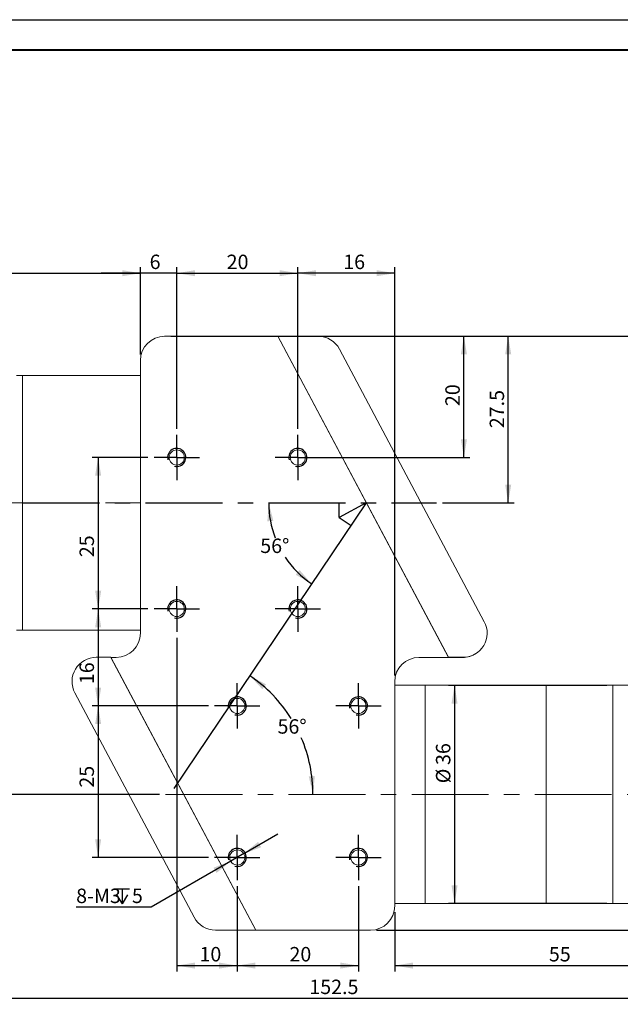
# Model space of a CAD drawing. Units: millimetres. Extents: x 0 to 443, y 0 to 297.
# Drawn here: x 229 to 328, y 135 to 297 of the extents above; entities that cross this region are included whole.
import ezdxf

# ---------------------------------------------------------------- set-up
doc = ezdxf.new("R2010")
doc.units = ezdxf.units.MM
doc.header["$PDSIZE"] = -1
doc.linetypes.add('CENTERX2', pattern=[20.32, 12.7, -2.54, 2.54, -2.54])
doc.layers.add('FORMAT', color=7, linetype='Continuous')
doc.styles.add('SLDTEXTSTYLE3', font='TXT', dxfattribs={"width": 0.7})
doc.dimstyles.new('SLDDIMSTYLE0', dxfattribs={"dimtxt": 2.728516, "dimasz": 3, "dimexe": 0, "dimexo": 0.0625, "dimgap": 0.682129, "dimtad": 1, "dimdec": 1, "dimrnd": 1e-09, "dimzin": 12, "dimdsep": 46, "dimtxsty": 'SLDTEXTSTYLE3', "dimsah": 1, "dimcen": 0.09, "dimadec": 0, "dimazin": 3, "dimtfac": 1, "dimtofl": 0, "dimtmove": 0, "dimatfit": 3, "dimfxl": 0, "dimfrac": 2, "dimtolj": 1, "dimtzin": 12, "dimarcsym": 0})
doc.dimstyles.new('SLDDIMSTYLE1', dxfattribs={"dimtxt": 2.728516, "dimasz": 3, "dimexe": 0, "dimexo": 0.0625, "dimgap": 0.682129, "dimtad": 0, "dimtih": 1, "dimtoh": 1, "dimdec": 4, "dimzin": 12, "dimdsep": 46, "dimtxsty": 'SLDTEXTSTYLE3', "dimsah": 1, "dimcen": 0.09, "dimazin": 3, "dimtfac": 1, "dimtofl": 0, "dimtmove": 0, "dimatfit": 3, "dimfxl": 0, "dimfrac": 2, "dimtolj": 1, "dimtzin": 12, "dimarcsym": 0})
doc.dimstyles.new('SLDDIMSTYLE3', dxfattribs={"dimtxt": 2.728516, "dimasz": 3, "dimexe": 0, "dimexo": 0.0625, "dimgap": 0.682129, "dimtad": 1, "dimdec": 1, "dimrnd": 1e-09, "dimzin": 12, "dimdsep": 46, "dimtxsty": 'SLDTEXTSTYLE3', "dimsah": 1, "dimcen": 0.09, "dimadec": 0, "dimazin": 3, "dimtfac": 1, "dimtmove": 0, "dimatfit": 0, "dimfxl": 0, "dimfrac": 2, "dimtolj": 1, "dimtzin": 12, "dimarcsym": 0})
doc.dimstyles.new('SLDDIMSTYLE4', dxfattribs={"dimtxt": 2.728516, "dimasz": 3, "dimexe": 0, "dimexo": 0.0625, "dimgap": 0.682129, "dimtad": 0, "dimtih": 1, "dimtoh": 1, "dimdec": 6, "dimrnd": 1e-09, "dimzin": 12, "dimdsep": 46, "dimtxsty": 'SLDTEXTSTYLE3', "dimsah": 1, "dimcen": 0, "dimadec": 0, "dimazin": 3, "dimtfac": 1, "dimtmove": 0, "dimatfit": 3, "dimfxl": 0, "dimfrac": 2, "dimtolj": 1, "dimtzin": 12, "dimarcsym": 0})

# ---------------------------------------------------------------- blocks, each defined once
blk = doc.blocks.new('_D_2')
at = {"layer": 'FORMAT'}
for start, end in [(180, 201.0016), (213.7342, 236)]:
    blk.add_arc((285.98, 217.26), 16.12, start, end, dxfattribs=at)
for points in [[(269.85, 217.26), (269.63, 214.23), (270.63, 214.32)], [(276.96, 203.9), (274.95, 206.19), (274.32, 205.41)]]:
    blk.add_solid(points, dxfattribs=at)
at = {"layer": 'FORMAT', "insert": (268.46, 211.38), "char_height": 2.381, "attachment_point": 1, "style": 'SLDTEXTSTYLE3'}
blk.add_mtext('56°', dxfattribs=at)
blk = doc.blocks.new('_D_3')
at = {"layer": 'FORMAT'}
for start, end in [(31.9727, 56), (0, 23.2739)]:
    blk.add_arc((253.53, 169.16), 23.63, start, end, dxfattribs=at)
for points in [[(266.74, 188.75), (268.81, 186.52), (269.42, 187.32)], [(277.16, 169.16), (277.47, 172.19), (276.47, 172.13)]]:
    blk.add_solid(points, dxfattribs=at)
at = {"layer": 'FORMAT', "insert": (271.31, 181.57), "char_height": 2.381, "attachment_point": 1, "style": 'SLDTEXTSTYLE3'}
blk.add_mtext('56°', dxfattribs=at)
blk = doc.blocks.new('_D_4')
at = {"layer": 'FORMAT'}
for p, q in [((272.35, 244.76), (310.4, 244.76)), ((309.4, 217.26), (309.4, 244.76)), ((298.55, 217.26), (310.4, 217.26))]:
    blk.add_line(p, q, dxfattribs=at)
for points in [[(309.4, 244.76), (308.9, 241.76), (309.9, 241.76)], [(309.4, 217.26), (309.9, 220.26), (308.9, 220.26)]]:
    blk.add_solid(points, dxfattribs=at)
at = {"layer": 'FORMAT', "insert": (306.34, 229.59), "char_height": 2.381, "attachment_point": 1, "rotation": 90, "style": 'SLDTEXTSTYLE3'}
blk.add_mtext('27.5', dxfattribs=at)
blk = doc.blocks.new('_D_6')
at = {"layer": 'FORMAT'}
for p, q in [((193.2, 239.26), (193.2, 256.17)), ((193.2, 255.17), (248.67, 255.17)), ((248.67, 241.76), (248.67, 256.17))]:
    blk.add_line(p, q, dxfattribs=at)
for points in [[(193.2, 255.17), (196.2, 254.67), (196.2, 255.67)], [(248.67, 255.17), (245.67, 255.67), (245.67, 254.67)]]:
    blk.add_solid(points, dxfattribs=at)
at = {"layer": 'FORMAT', "insert": (217.76, 258.23), "char_height": 2.381, "attachment_point": 1, "style": 'SLDTEXTSTYLE3'}
blk.add_mtext('55.5', dxfattribs=at)
blk = doc.blocks.new('_D_7')
at = {"layer": 'FORMAT'}
for p, q in [((193.2, 195.26), (193.2, 134.53)), ((345.67, 151.16), (345.67, 134.53)), ((193.2, 135.53), (345.67, 135.53))]:
    blk.add_line(p, q, dxfattribs=at)
for points in [[(193.2, 135.53), (196.2, 135.03), (196.2, 136.03)], [(345.67, 135.53), (342.67, 136.03), (342.67, 135.03)]]:
    blk.add_solid(points, dxfattribs=at)
at = {"layer": 'FORMAT', "insert": (276.56, 138.6), "char_height": 2.381, "attachment_point": 1, "style": 'SLDTEXTSTYLE3'}
blk.add_mtext('152.5', dxfattribs=at)
blk = doc.blocks.new('_D_8')
at = {"layer": 'FORMAT'}
for p, q in [((272.35, 244.76), (378.03, 244.76)), ((377.03, 244.76), (377.03, 146.76)), ((287.67, 146.76), (378.03, 146.76))]:
    blk.add_line(p, q, dxfattribs=at)
for points in [[(377.03, 244.76), (376.53, 241.76), (377.53, 241.76)], [(377.03, 146.76), (377.53, 149.76), (376.53, 149.76)]]:
    blk.add_solid(points, dxfattribs=at)
at = {"layer": 'FORMAT', "insert": (373.96, 183.03), "char_height": 2.381, "attachment_point": 1, "rotation": 90, "style": 'SLDTEXTSTYLE3'}
blk.add_mtext('98', dxfattribs=at)
blk = doc.blocks.new('_D_9')
at = {"layer": 'FORMAT'}
for p, q in [((248.67, 255.17), (242.17, 255.17)), ((248.67, 241.76), (248.67, 256.17)), ((254.67, 255.17), (248.67, 255.17)), ((254.67, 229.51), (254.67, 256.17)), ((254.67, 255.17), (261.17, 255.17))]:
    blk.add_line(p, q, dxfattribs=at)
for points in [[(248.67, 255.17), (245.67, 255.67), (245.67, 254.67)], [(254.67, 255.17), (257.67, 254.67), (257.67, 255.67)]]:
    blk.add_solid(points, dxfattribs=at)
at = {"layer": 'FORMAT', "insert": (250.19, 258.23), "char_height": 2.38, "attachment_point": 1, "style": 'SLDTEXTSTYLE3'}
blk.add_mtext('6', dxfattribs=at)
blk = doc.blocks.new('_D_10')
at = {"layer": 'FORMAT'}
for p, q in [((253.67, 244.76), (303.09, 244.76)), ((302.09, 224.76), (302.09, 244.76)), ((275.67, 224.76), (303.09, 224.76))]:
    blk.add_line(p, q, dxfattribs=at)
for points in [[(302.09, 244.76), (301.59, 241.76), (302.59, 241.76)], [(302.09, 224.76), (302.59, 227.76), (301.59, 227.76)]]:
    blk.add_solid(points, dxfattribs=at)
at = {"layer": 'FORMAT', "insert": (299.02, 233.24), "char_height": 2.381, "attachment_point": 1, "rotation": 90, "style": 'SLDTEXTSTYLE3'}
blk.add_mtext('20', dxfattribs=at)
blk = doc.blocks.new('_D_11')
at = {"layer": 'FORMAT'}
for p, q in [((254.67, 229.51), (254.67, 256.17)), ((254.67, 255.17), (274.67, 255.17)), ((274.67, 229.51), (274.67, 256.17))]:
    blk.add_line(p, q, dxfattribs=at)
for points in [[(254.67, 255.17), (257.67, 254.67), (257.67, 255.67)], [(274.67, 255.17), (271.67, 255.67), (271.67, 254.67)]]:
    blk.add_solid(points, dxfattribs=at)
at = {"layer": 'FORMAT', "insert": (262.91, 258.23), "char_height": 2.381, "attachment_point": 1, "style": 'SLDTEXTSTYLE3'}
blk.add_mtext('20', dxfattribs=at)
blk = doc.blocks.new('_D_12')
at = {"layer": 'FORMAT'}
for p, q in [((249.92, 224.76), (240.69, 224.76)), ((241.69, 224.76), (241.69, 199.76)), ((249.92, 199.76), (240.69, 199.76))]:
    blk.add_line(p, q, dxfattribs=at)
for points in [[(241.69, 224.76), (241.19, 221.76), (242.19, 221.76)], [(241.69, 199.76), (242.19, 202.76), (241.19, 202.76)]]:
    blk.add_solid(points, dxfattribs=at)
at = {"layer": 'FORMAT', "insert": (238.62, 208.31), "char_height": 2.381, "attachment_point": 1, "rotation": 90, "style": 'SLDTEXTSTYLE3'}
blk.add_mtext('25', dxfattribs=at)
blk = doc.blocks.new('_D_13')
at = {"layer": 'FORMAT'}
for p, q in [((249.92, 199.76), (240.69, 199.76)), ((241.69, 199.76), (241.69, 183.76)), ((259.92, 183.76), (240.69, 183.76))]:
    blk.add_line(p, q, dxfattribs=at)
for points in [[(241.69, 199.76), (241.19, 196.76), (242.19, 196.76)], [(241.69, 183.76), (242.19, 186.76), (241.19, 186.76)]]:
    blk.add_solid(points, dxfattribs=at)
at = {"layer": 'FORMAT', "insert": (238.62, 187.36), "char_height": 2.381, "attachment_point": 1, "rotation": 90, "style": 'SLDTEXTSTYLE3'}
blk.add_mtext('16', dxfattribs=at)
blk = doc.blocks.new('_D_14')
at = {"layer": 'FORMAT'}
for p, q in [((259.92, 183.76), (240.69, 183.76)), ((241.69, 183.76), (241.69, 158.76)), ((259.92, 158.76), (240.69, 158.76))]:
    blk.add_line(p, q, dxfattribs=at)
for points in [[(241.69, 183.76), (241.19, 180.76), (242.19, 180.76)], [(241.69, 158.76), (242.19, 161.76), (241.19, 161.76)]]:
    blk.add_solid(points, dxfattribs=at)
at = {"layer": 'FORMAT', "insert": (238.62, 170.28), "char_height": 2.381, "attachment_point": 1, "rotation": 90, "style": 'SLDTEXTSTYLE3'}
blk.add_mtext('25', dxfattribs=at)
blk = doc.blocks.new('_D_15')
at = {"layer": 'FORMAT'}
for p, q in [((254.67, 195.01), (254.67, 139.92)), ((264.67, 154.01), (264.67, 139.92)), ((254.67, 140.92), (264.67, 140.92))]:
    blk.add_line(p, q, dxfattribs=at)
for points in [[(254.67, 140.92), (257.67, 140.42), (257.67, 141.42)], [(264.67, 140.92), (261.67, 141.42), (261.67, 140.42)]]:
    blk.add_solid(points, dxfattribs=at)
at = {"layer": 'FORMAT', "insert": (258.42, 143.99), "char_height": 2.381, "attachment_point": 1, "style": 'SLDTEXTSTYLE3'}
blk.add_mtext('10', dxfattribs=at)
blk = doc.blocks.new('_D_16')
at = {"layer": 'FORMAT'}
for p, q in [((264.67, 154.01), (264.67, 139.92)), ((284.67, 154.01), (284.67, 139.92)), ((264.67, 140.92), (284.67, 140.92))]:
    blk.add_line(p, q, dxfattribs=at)
for points in [[(264.67, 140.92), (267.67, 140.42), (267.67, 141.42)], [(284.67, 140.92), (281.67, 141.42), (281.67, 140.42)]]:
    blk.add_solid(points, dxfattribs=at)
at = {"layer": 'FORMAT', "insert": (273.28, 143.99), "char_height": 2.381, "attachment_point": 1, "style": 'SLDTEXTSTYLE3'}
blk.add_mtext('20', dxfattribs=at)
blk = doc.blocks.new('SW_SYMBOL_HOLE_DEPTH')
at = {"layer": 'FORMAT', "color": 0}
for p, q in [((0, 875), (800, 875)), ((100, 555), (400, 75)), ((400, 875), (400, 75)), ((700, 555), (400, 75))]:
    blk.add_line(p, q, dxfattribs=at)
blk = doc.blocks.new('_D_17')
at = {"layer": 'FORMAT'}
for p, q in [((265.75, 159.39), (271.38, 162.64)), ((265.75, 159.39), (263.58, 158.14)), ((263.58, 158.14), (250.45, 150.55)), ((250.45, 150.55), (238.06, 150.55))]:
    blk.add_line(p, q, dxfattribs=at)
for points in [[(265.75, 159.39), (268.6, 160.46), (268.1, 161.32)], [(263.58, 158.14), (260.74, 157.07), (261.24, 156.21)]]:
    blk.add_solid(points, dxfattribs=at)
at = {"layer": 'FORMAT', "xscale": 0.003069592555331992, "yscale": 0.003069592555331992, "zscale": 0.003069592555331992}
blk.add_blockref('SW_SYMBOL_HOLE_DEPTH', (244.41, 150.89), dxfattribs=at)
at = {"layer": 'FORMAT', "attachment_point": 1, "style": 'SLDTEXTSTYLE3'}
for s, insert, char_height in [('8-M3', (238.06, 153.62), 2.381), ('5', (247.27, 153.62), 2.38)]:
    blk.add_mtext(s, dxfattribs=dict(at, insert=insert, char_height=char_height))
blk = doc.blocks.new('_D_18')
at = {"layer": 'FORMAT'}
for p, q in [((345.67, 151.16), (345.67, 139.92)), ((290.67, 149.76), (290.67, 139.92)), ((290.67, 140.92), (345.67, 140.92))]:
    blk.add_line(p, q, dxfattribs=at)
for points in [[(290.67, 140.92), (293.67, 140.42), (293.67, 141.42)], [(345.67, 140.92), (342.67, 141.42), (342.67, 140.42)]]:
    blk.add_solid(points, dxfattribs=at)
at = {"layer": 'FORMAT', "insert": (316.12, 143.99), "char_height": 2.381, "attachment_point": 1, "style": 'SLDTEXTSTYLE3'}
blk.add_mtext('55', dxfattribs=at)
blk = doc.blocks.new('_D_19')
at = {"layer": 'FORMAT'}
for p, q in [((325.67, 187.16), (299.54, 187.16)), ((300.54, 187.16), (300.54, 151.16)), ((325.67, 151.16), (299.54, 151.16))]:
    blk.add_line(p, q, dxfattribs=at)
for points in [[(300.54, 187.16), (300.04, 184.16), (301.04, 184.16)], [(300.54, 151.16), (301.04, 154.16), (300.04, 154.16)]]:
    blk.add_solid(points, dxfattribs=at)
at = {"layer": 'FORMAT', "char_height": 2.381, "attachment_point": 1, "rotation": 90, "style": 'SLDTEXTSTYLE3'}
for s, insert in [('36', (297.47, 174.02)), ('%%c', (297.47, 171))]:
    blk.add_mtext(s, dxfattribs=dict(at, insert=insert))
blk = doc.blocks.new('_D_20')
at = {"layer": 'FORMAT'}
for p, q in [((274.67, 229.51), (274.67, 256.17)), ((290.67, 255.17), (274.67, 255.17)), ((290.67, 188.76), (290.67, 256.17))]:
    blk.add_line(p, q, dxfattribs=at)
for points in [[(274.67, 255.17), (277.67, 254.67), (277.67, 255.67)], [(290.67, 255.17), (287.67, 255.67), (287.67, 254.67)]]:
    blk.add_solid(points, dxfattribs=at)
at = {"layer": 'FORMAT', "insert": (282.16, 258.23), "char_height": 2.381, "attachment_point": 1, "style": 'SLDTEXTSTYLE3'}
blk.add_mtext('16', dxfattribs=at)
blk = doc.blocks.new('_D_21')
at = {"layer": 'FORMAT'}
for p, q in [((185.28, 217.26), (185.28, 169.16)), ((251.83, 169.16), (184.28, 169.16))]:
    blk.add_line(p, q, dxfattribs=at)
for points in [[(185.28, 217.26), (184.78, 214.26), (185.78, 214.26)], [(185.28, 169.16), (185.78, 172.16), (184.78, 172.16)]]:
    blk.add_solid(points, dxfattribs=at)
at = {"layer": 'FORMAT', "insert": (182.21, 189.29), "char_height": 2.381, "attachment_point": 1, "rotation": 90, "style": 'SLDTEXTSTYLE3'}
blk.add_mtext('48.1', dxfattribs=at)
blk = doc.blocks.new('SW_CENTERMARKSYMBOL_0')
at = {"layer": 'FORMAT', "color": 0}
for p, q in [((0, 2.5), (0, 3.75)), ((0, 0), (0, 2.5)), ((-2.5, 0), (-3.75, 0)), ((0, 0), (-2.5, 0)), ((0, 0), (0, -2.5)), ((0, 0), (2.5, 0)), ((2.5, 0), (3.75, 0)), ((0, -2.5), (0, -3.75))]:
    blk.add_line(p, q, dxfattribs=at)
blk = doc.blocks.new('SW_CENTERMARKSYMBOL_1')
at = {"layer": 'FORMAT', "color": 0}
for p, q in [((0, 2.5), (0, 3.75)), ((0, 0), (0, 2.5)), ((-2.5, 0), (-3.75, 0)), ((0, 0), (-2.5, 0)), ((0, 0), (0, -2.5)), ((0, 0), (2.5, 0)), ((2.5, 0), (3.75, 0)), ((0, -2.5), (0, -3.75))]:
    blk.add_line(p, q, dxfattribs=at)
blk = doc.blocks.new('SW_CENTERMARKSYMBOL_2')
at = {"layer": 'FORMAT', "color": 0}
for p, q in [((0, 2.5), (0, 3.75)), ((0, 0), (0, 2.5)), ((-2.5, 0), (-3.75, 0)), ((0, 0), (-2.5, 0)), ((0, 0), (0, -2.5)), ((0, 0), (2.5, 0)), ((2.5, 0), (3.75, 0)), ((0, -2.5), (0, -3.75))]:
    blk.add_line(p, q, dxfattribs=at)
blk = doc.blocks.new('SW_CENTERMARKSYMBOL_3')
at = {"layer": 'FORMAT', "color": 0}
for p, q in [((0, 2.5), (0, 3.75)), ((0, 0), (0, 2.5)), ((-2.5, 0), (-3.75, 0)), ((0, 0), (-2.5, 0)), ((0, 0), (0, -2.5)), ((0, 0), (2.5, 0)), ((2.5, 0), (3.75, 0)), ((0, -2.5), (0, -3.75))]:
    blk.add_line(p, q, dxfattribs=at)
blk = doc.blocks.new('SW_CENTERMARKSYMBOL_4')
at = {"layer": 'FORMAT', "color": 0}
for p, q in [((0, 2.5), (0, 3.75)), ((0, 0), (0, 2.5)), ((-2.5, 0), (-3.75, 0)), ((0, 0), (-2.5, 0)), ((0, 0), (0, -2.5)), ((0, 0), (2.5, 0)), ((2.5, 0), (3.75, 0)), ((0, -2.5), (0, -3.75))]:
    blk.add_line(p, q, dxfattribs=at)
blk = doc.blocks.new('SW_CENTERMARKSYMBOL_5')
at = {"layer": 'FORMAT', "color": 0}
for p, q in [((0, 2.5), (0, 3.75)), ((0, 0), (0, 2.5)), ((-2.5, 0), (-3.75, 0)), ((0, 0), (-2.5, 0)), ((0, 0), (0, -2.5)), ((0, 0), (2.5, 0)), ((2.5, 0), (3.75, 0)), ((0, -2.5), (0, -3.75))]:
    blk.add_line(p, q, dxfattribs=at)
blk = doc.blocks.new('SW_CENTERMARKSYMBOL_6')
at = {"layer": 'FORMAT', "color": 0}
for p, q in [((0, 2.5), (0, 3.75)), ((0, 0), (0, 2.5)), ((-2.5, 0), (-3.75, 0)), ((0, 0), (-2.5, 0)), ((0, 0), (0, -2.5)), ((0, 0), (2.5, 0)), ((2.5, 0), (3.75, 0)), ((0, -2.5), (0, -3.75))]:
    blk.add_line(p, q, dxfattribs=at)
blk = doc.blocks.new('SW_CENTERMARKSYMBOL_7')
at = {"layer": 'FORMAT', "color": 0}
for p, q in [((0, 2.5), (0, 3.75)), ((0, 0), (0, 2.5)), ((-2.5, 0), (-3.75, 0)), ((0, 0), (-2.5, 0)), ((0, 0), (0, -2.5)), ((0, 0), (2.5, 0)), ((2.5, 0), (3.75, 0)), ((0, -2.5), (0, -3.75))]:
    blk.add_line(p, q, dxfattribs=at)

msp = doc.modelspace()

# ---------------------------------------------------------------- linework, layer by layer
at = {"color": 7, "linetype": 'Continuous', "lineweight": 15}
for p, q in [((271.3533224, 244.7643295), (252.6664923, 244.7643295)), ((299.5216161, 191.787474), (271.3533224, 244.7643295)), ((278.0104403, 244.7643295), (271.3533224, 244.7643295)), ((271.3533224, 244.7643295), (299.5339222, 191.7643295)), ((305.456849, 197.6653602), (281.5422307, 242.6422158)), ((248.6664923, 240.7643295), (248.6664923, 195.7643295)), ((229.1964923, 238.2643295), (228.2208756, 238.2643295)), ((248.6664923, 238.2643295), (229.1964923, 238.2643295)), ((229.1964923, 217.2643295), (229.1964923, 238.2643295)), ((229.1964923, 196.2643295), (229.1964923, 217.2643295)), ((228.2208756, 196.2643295), (229.1964923, 196.2643295)), ((229.1964923, 196.2643295), (248.6664923, 196.2643295)), ((243.7829371, 191.7946568), (241.3794946, 191.7946568)), ((243.7829371, 191.7946568), (267.7259868, 146.7643295)), ((244.6664923, 191.7643295), (243.7990623, 191.7643295)), ((267.7259868, 146.7643295), (243.7990623, 191.7643295)), ((294.6664923, 191.7643295), (299.5339222, 191.7643295)), ((299.5216161, 191.787474), (301.9250586, 191.787474)), ((299.5339222, 191.7643295), (301.8899742, 191.7643295)), ((290.6664923, 150.7643295), (290.6664923, 187.7643295)), ((295.6664923, 187.1643295), (290.6664923, 187.1643295)), ((315.6664923, 187.1643295), (295.6664923, 187.1643295)), ((295.6664923, 187.1643295), (295.6664923, 151.1643295)), ((295.6664923, 169.0556442), (295.6664923, 187.1643295)), ((326.6664923, 187.1643295), (315.6664923, 187.1643295)), ((315.6664923, 169.7446573), (315.6664923, 187.1643295)), ((315.6664923, 169.0556442), (315.6664923, 187.1643295)), ((329.4324349, 187.1643295), (326.6664923, 187.1643295)), ((326.6664923, 169.7446573), (326.6664923, 187.1643295)), ((326.6664923, 169.1643295), (326.6664923, 187.1643295)), ((237.8477042, 185.9167705), (257.5370785, 148.8864433)), ((295.6664923, 151.1643295), (295.6664923, 169.0556442)), ((315.6664923, 151.1643295), (315.6664923, 169.7446573)), ((315.6664923, 151.1643295), (315.6664923, 169.0556442)), ((326.6664923, 151.1643295), (326.6664923, 169.7446573)), ((326.6664923, 151.1643295), (326.6664923, 169.1643295)), ((290.6664923, 151.1643295), (295.6664923, 151.1643295)), ((295.6664923, 151.1643295), (315.6664923, 151.1643295)), ((315.6664923, 151.1643295), (326.6664923, 151.1643295)), ((326.6664923, 151.1643295), (334.1664923, 151.1643295)), ((261.0688688, 146.7643295), (267.7259868, 146.7643295)), ((267.7259868, 146.7643295), (286.6664923, 146.7643295))]:
    msp.add_line(p, q, dxfattribs=at)
for centre in [(254.6664923, 224.7643295), (274.6664923, 224.7643295), (254.6664923, 199.7643295), (274.6664923, 199.7643295), (264.6664923, 183.7643295), (284.6664923, 183.7643295), (264.6664923, 158.7643295), (284.6664923, 158.7643295)]:
    msp.add_circle(centre, 1.25, dxfattribs=at)
for centre, start, end in [((252.6664923, 240.7643295), 90, 180), ((278.0104403, 240.7643295), 28, 90), ((301.9250586, 195.787474), 270, 28), ((244.6664923, 195.7643295), 270, 0), ((241.3794946, 187.7946568), 90, 208), ((294.6664923, 187.7643295), 90, 180), ((301.8899742, 195.7643295), 270, 303.712775834), ((286.6664923, 150.7643295), 270, 0), ((261.0688688, 150.7643295), 208, 270)]:
    msp.add_arc(centre, 4, start, end, dxfattribs=at)
at = {"layer": 'FORMAT'}
for p, q in [((0, 297), (420, 297)), ((285.9753317, 217.2643295), (254.1754685, 170.1190935)), ((281.4875803, 214.8781498), (281.4875803, 217.2643295)), ((281.4875803, 214.8781498), (283.465813, 213.543815))]:
    msp.add_line(p, q, dxfattribs=at)
at = {"layer": 'FORMAT', "color": 7, "lineweight": 40}
msp.add_line((25, 292), (415, 292), dxfattribs=at)
at = {"layer": 'FORMAT', "linetype": 'CENTERX2', "lineweight": 0}
for p, q in [((161.6351617, 217.2643295), (248.5664972, 217.2643295)), ((252.8269622, 169.1643295), (363.9280012, 169.1643295))]:
    msp.add_line(p, q, dxfattribs=at)
at = {"layer": 'FORMAT', "linetype": 'CENTERX2'}
for p, q in [((229.1964923, 217.2643295), (297.5490777, 217.2643295)), ((285.9753317, 217.2643295), (281.4875803, 214.8781498))]:
    msp.add_line(p, q, dxfattribs=at)
at = {"layer": 'FORMAT'}
for centre in [(254.6664923, 224.7643295), (274.6664923, 224.7643295), (254.6664923, 199.7643295), (274.6664923, 199.7643295), (264.6664923, 183.7643295), (284.6664923, 183.7643295), (264.6664923, 158.7643295), (284.6664923, 158.7643295)]:
    msp.add_arc(centre, 1.5, 255, 195, dxfattribs=at)
msp.add_point((285.9753317, 217.2643295), dxfattribs=at)

# ---------------------------------------------------------------- block references
for name, p in [('SW_CENTERMARKSYMBOL_6', (254.6664923, 224.7643295)), ('SW_CENTERMARKSYMBOL_7', (274.6664923, 224.7643295)), ('SW_CENTERMARKSYMBOL_5', (254.6664923, 199.7643295)), ('SW_CENTERMARKSYMBOL_4', (274.6664923, 199.7643295)), ('SW_CENTERMARKSYMBOL_0', (264.6664923, 183.7643295)), ('SW_CENTERMARKSYMBOL_1', (284.6664923, 183.7643295)), ('SW_CENTERMARKSYMBOL_2', (264.6664923, 158.7643295)), ('SW_CENTERMARKSYMBOL_3', (284.6664923, 158.7643295))]:
    msp.add_blockref(name, p, dxfattribs=at)

# ---------------------------------------------------------------- dimensions: what is measured, and where the dimension line sits
for base, p1, p2, dimstyle, picture, middle in [((248.6664923, 255.1651438), (193.1964923, 238.2643295), (248.6664923, 240.7643295), 'SLDDIMSTYLE0', '_D_6', (220.9302467, 255.1651438)), ((248.6664923, 255.1651438), (254.6664923, 228.5143295), (248.6664923, 240.7643295), 'SLDDIMSTYLE3', '_D_9', (250.9830414, 255.1651438)), ((274.6664923, 255.1651438), (254.6664923, 228.5143295), (274.6664923, 228.5143295), 'SLDDIMSTYLE0', '_D_11', (264.49845, 255.1651438)), ((274.6664923, 255.1651438), (290.6664923, 187.7643295), (274.6664923, 228.5143295), 'SLDDIMSTYLE0', '_D_20', (283.7444789, 255.1651438)), ((345.6664923, 135.5309962), (193.1964923, 196.2643295), (345.6664923, 152.1643295), 'SLDDIMSTYLE0', '_D_7', (280.526858, 135.5309962)), ((264.6664923, 140.9156269), (254.6664923, 196.0143295), (264.6664923, 155.0143295), 'SLDDIMSTYLE0', '_D_15', (260.0052136, 140.9156269)), ((284.6664923, 140.9156269), (264.6664923, 155.0143295), (284.6664923, 155.0143295), 'SLDDIMSTYLE0', '_D_16', (274.8654848, 140.9156269)), ((345.6664923, 140.9156269), (290.6664923, 150.7643295), (345.6664923, 152.1643295), 'SLDDIMSTYLE0', '_D_18', (317.711673, 140.9156269))]:
    dim = msp.add_linear_dim(base=base, p1=p1, p2=p2, dimstyle=dimstyle, dxfattribs=at)
    dim.commit()
    dim.dimension.update_dxf_attribs({"geometry": picture, "text_midpoint": middle, "dimtype": 160})
for base, p1, p2, picture, middle in [((302.0879392, 244.7643295), (274.6664923, 224.7643295), (252.6664923, 244.7643295), '_D_10', (302.0879392, 234.8313814)), ((309.4048652, 244.7643295), (297.5490777, 217.2643295), (271.3533224, 244.7643295), '_D_4', (309.4048652, 232.7694535)), ((377.0339222, 146.7643295), (271.3533224, 244.7643295), (286.6664923, 146.7643295), '_D_8', (377.0339222, 184.6174015)), ((241.6916559, 199.7643295), (250.9164923, 224.7643295), (250.9164923, 199.7643295), '_D_12', (241.6916559, 209.8991165)), ((185.2798243, 169.1643295), (161.6351617, 217.2643295), (252.8269622, 169.1643295), '_D_21', (185.2798243, 192.461133)), ((241.6916559, 183.7643295), (250.9164923, 199.7643295), (260.9164923, 183.7643295), '_D_13', (241.6916559, 188.9481788)), ((241.6916559, 158.7643295), (260.9164923, 183.7643295), (260.9164923, 158.7643295), '_D_14', (241.6916559, 171.863647))]:
    dim = msp.add_linear_dim(base=base, p1=p1, p2=p2, angle=90, dimstyle='SLDDIMSTYLE0', dxfattribs=at)
    dim.commit()
    dim.dimension.update_dxf_attribs({"geometry": picture, "text_midpoint": middle, "dimtype": 160})
for base, line1, line2, picture, middle in [((270.1242002, 214.3262674), ((297.5490777, 217.2643295), (229.1964923, 217.2643295)), ((285.9753317, 217.2643295), (254.1754685, 170.1190935)), '_D_2', (271.6350313, 209.8991165)), ((276.6713446, 173.9298143), ((363.9280012, 169.1643295), (252.8269622, 169.1643295)), ((254.1754685, 170.1190935), (285.9753317, 217.2643295)), '_D_3', (274.4804848, 180.0868938))]:
    dim = msp.add_angular_dim_2l(base=base, line1=line1, line2=line2, dimstyle='SLDDIMSTYLE1', dxfattribs=at)
    dim.commit()
    dim.dimension.update_dxf_attribs({"geometry": picture, "text_midpoint": middle, "dimtype": 162})
dim = msp.add_linear_dim(base=(300.5412243, 151.1643295), p1=(326.6664923, 187.1643295), p2=(326.6664923, 151.1643295), angle=90, text='%%c<>', dimstyle='SLDDIMSTYLE0', dxfattribs=at)
dim.commit()
dim.dimension.update_dxf_attribs({"geometry": '_D_19', "text_midpoint": (300.5412243, 174.0982545), "dimtype": 160})
dim = msp.add_diameter_dim_2p(p1=(263.5840759, 158.1391298), p2=(265.7489087, 159.3895293), text='8-M3{\\fGDT;x}5\\P', dimstyle='SLDDIMSTYLE4', override={"dimpost": '<>'}, dxfattribs=at)
dim.commit()
dim.dimension.update_dxf_attribs({"geometry": '_D_17', "text_midpoint": (243.4616857, 152.138203), "dimtype": 163})

doc.saveas('drawing.dxf')
